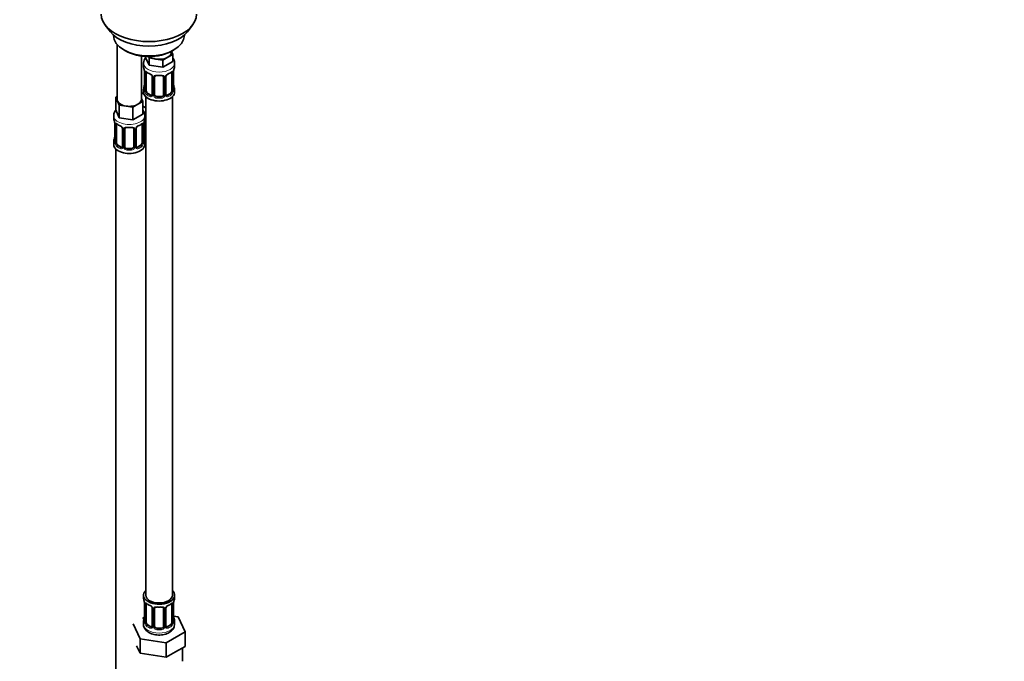
# Model space of a CAD drawing. Units: millimetres. Extents: x 0 to 1478, y 0 to 1758.
# Drawn here: x 344 to 788, y 178 to 468 of the extents above; entities that cross this region are included whole.
import ezdxf
from ezdxf import colors
from ezdxf.entities.mleader import LeaderData, LeaderLine
from ezdxf.math import Vec2, Vec3

# ---------------------------------------------------------------- set-up
doc = ezdxf.new("R2010")
doc.units = ezdxf.units.MM
doc.layers.add('DV5_Défaut', color=7, linetype='Continuous')
doc.layers.add('Défaut', color=7, linetype='Continuous')

# ---------------------------------------------------------------- blocks, each defined once
blk = doc.blocks.new('_DOT')
at = {"color": 0}
blk.add_line((0, 0), (-1, 0), dxfattribs=at)
at = {"color": 0, "const_width": 0.333}
blk.add_lwpolyline([(-0.1665, 0, 1), (0.1665, 0, 1)], format="xyb", close=True, dxfattribs=at)
blk = doc.blocks.new('SE4')
at = {"layer": 'DV5_Défaut', "color": 7, "linetype": 'Continuous', "lineweight": 35}
for p, q in [((382.76, 465.36), (385.05, 462.41)), ((419.74, 462.41), (422.02, 465.36)), ((386.39, 460.97), (386.39, 460.77)), ((418.39, 460.77), (418.39, 460.97)), ((388.05, 456.67), (388.05, 431.98)), ((391.08, 454.23), (391.78, 453.83)), ((412.49, 453.21), (412.49, 453.54)), ((412.52, 453.56), (413.12, 452.26)), ((413, 453.83), (413.71, 454.23)), ((399.05, 431.98), (399.05, 451.51)), ((400.85, 451.33), (400.85, 450.9)), ((402.5, 447.35), (400.85, 450.9)), ((402.5, 450.62), (402.19, 451.29)), ((405.56, 450.15), (402.5, 450.62)), ((402.5, 450.62), (402.5, 447.35)), ((408.63, 449.67), (405.56, 450.15)), ((410.88, 450.97), (408.63, 449.67)), ((408.63, 449.67), (408.63, 446.41)), ((413.12, 449), (408.63, 446.41)), ((413.12, 452.26), (410.88, 450.97)), ((413.12, 452.26), (413.12, 449)), ((399.99, 448.31), (399.99, 446.81)), ((400.44, 444.28), (400.44, 436.22)), ((401.19, 435.89), (401.19, 443.95)), ((408.63, 446.41), (402.5, 447.35)), ((412.79, 443.95), (412.79, 435.89)), ((413.54, 436.22), (413.54, 444.28)), ((413.99, 446.81), (413.99, 448.31)), ((403.93, 442.18), (403.93, 434.11)), ((404.99, 434.02), (404.99, 442.09)), ((408.99, 442.09), (408.99, 434.02)), ((410.04, 434.11), (410.04, 442.18)), ((399.99, 436.46), (399.99, 435.25)), ((413.99, 435.25), (413.99, 436.46)), ((387.42, 432.93), (388.05, 433.3)), ((388.24, 431.16), (387.42, 432.93)), ((387.42, 432.93), (387.42, 427.22)), ((389.06, 429.39), (388.24, 431.16)), ((399.69, 431.04), (397.44, 429.74)), ((400.2, 434.27), (399.05, 434.93)), ((399.05, 432.4), (399.69, 431.04)), ((399.69, 431.04), (399.69, 425.32)), ((400.99, 433.17), (400.99, 208.26)), ((403.31, 433.85), (401.9, 434.66)), ((407.99, 433.21), (405.99, 433.21)), ((412.08, 434.66), (410.66, 433.85)), ((412.99, 208.26), (412.99, 433.17)), ((389.06, 423.68), (387.42, 427.22)), ((392.13, 428.92), (389.06, 429.39)), ((389.06, 429.39), (389.06, 423.68)), ((395.2, 428.44), (392.13, 428.92)), ((397.44, 429.74), (395.2, 428.44)), ((395.2, 428.44), (395.2, 422.73)), ((400.99, 428.1), (399.69, 428.85)), ((386.55, 424.64), (386.55, 423.39)), ((395.2, 422.73), (389.06, 423.68)), ((399.69, 425.32), (395.2, 422.73)), ((400.55, 423.39), (400.55, 424.64)), ((400.74, 415.91), (400.74, 423.98)), ((387, 420.86), (387, 412.8)), ((387.75, 412.47), (387.75, 420.53)), ((390.5, 418.76), (390.5, 410.7)), ((391.55, 410.61), (391.55, 418.67)), ((395.55, 418.67), (395.55, 410.61)), ((396.61, 410.7), (396.61, 418.76)), ((399.35, 420.53), (399.35, 412.47)), ((400.1, 412.8), (400.1, 420.86)), ((386.55, 413.04), (386.55, 411.57)), ((400.55, 411.57), (400.55, 413.04)), ((387.55, 409.49), (387.55, 163.36)), ((389.88, 410.43), (388.46, 411.25)), ((394.55, 409.79), (392.55, 409.79)), ((398.64, 411.25), (397.23, 410.43)), ((399.99, 208.26), (399.99, 207.05)), ((400.44, 204.53), (400.44, 196.46)), ((413.54, 196.46), (413.54, 204.53)), ((413.99, 207.05), (413.99, 208.26)), ((401.19, 196.13), (401.19, 204.2)), ((403.93, 202.42), (403.93, 194.36)), ((404.99, 194.27), (404.99, 202.33)), ((408.99, 202.33), (408.99, 194.27)), ((410.04, 194.36), (410.04, 202.42)), ((412.79, 204.2), (412.79, 196.13)), ((395.28, 195.38), (398.41, 188.62)), ((400.32, 198.29), (399.55, 197.85)), ((399.99, 196.71), (399.99, 195.2)), ((415.56, 198.52), (413.55, 198.83)), ((413.99, 195.2), (413.99, 196.71)), ((418.7, 191.76), (415.56, 198.52)), ((403.31, 194.09), (401.9, 194.91)), ((407.99, 193.45), (405.99, 193.45)), ((410.13, 186.81), (418.7, 191.76)), ((412.08, 194.91), (410.66, 194.09)), ((418.7, 185.22), (418.7, 191.76)), ((398.41, 188.62), (410.13, 186.81)), ((398.41, 182.09), (398.41, 188.62)), ((410.13, 180.27), (410.13, 186.81)), ((396.85, 185.47), (398.41, 182.09)), ((398.41, 182.09), (404.27, 181.18)), ((410.13, 180.27), (414.41, 182.75)), ((414.41, 182.75), (418.7, 185.22)), ((417.49, 178.46), (417.49, 184.52)), ((404.27, 181.18), (410.13, 180.27))]:
    blk.add_line(p, q, dxfattribs=at)
at = {"layer": 'DV5_Défaut', "color": 7, "linetype": 'Continuous', "lineweight": 18}
for p, q in [((400.47, 444.2), (400.47, 436.14)), ((400.58, 435.98), (400.58, 444.04)), ((413.4, 444.04), (413.4, 435.98)), ((413.51, 436.14), (413.51, 444.2)), ((404.17, 441.97), (404.17, 433.9)), ((404.45, 433.84), (404.45, 441.9)), ((409.53, 441.9), (409.53, 433.84)), ((409.8, 433.9), (409.8, 441.97)), ((401.9, 434.66), (401.67, 434.53)), ((403.31, 433.85), (403.08, 433.72)), ((405.99, 433.21), (405.99, 433.02)), ((407.99, 433.21), (407.99, 433.02)), ((410.66, 433.85), (410.89, 433.72)), ((412.08, 434.66), (412.31, 434.53)), ((387.03, 420.78), (387.03, 412.72)), ((387.14, 412.56), (387.14, 420.62)), ((390.74, 418.55), (390.74, 410.49)), ((391.01, 410.42), (391.01, 418.48)), ((396.09, 418.48), (396.09, 410.42)), ((396.37, 410.49), (396.37, 418.55)), ((399.96, 420.62), (399.96, 412.56)), ((400.07, 412.72), (400.07, 420.78)), ((400.2, 415.73), (400.2, 421.72)), ((388.46, 411.25), (388.23, 411.11)), ((389.88, 410.43), (389.65, 410.3)), ((392.55, 409.79), (392.55, 409.6)), ((394.55, 409.79), (394.55, 409.6)), ((397.23, 410.43), (397.46, 410.3)), ((398.64, 411.25), (398.87, 411.11)), ((400.47, 204.44), (400.47, 196.38)), ((400.58, 196.22), (400.58, 204.29)), ((413.4, 204.29), (413.4, 196.22)), ((413.51, 196.38), (413.51, 204.44)), ((404.17, 202.21), (404.17, 194.15)), ((404.45, 194.08), (404.45, 202.15)), ((409.53, 202.15), (409.53, 194.08)), ((409.8, 194.15), (409.8, 202.21)), ((401.9, 194.91), (401.67, 194.78)), ((403.31, 194.09), (403.08, 193.96)), ((405.99, 193.45), (405.99, 193.27)), ((407.99, 193.45), (407.99, 193.27)), ((410.66, 194.09), (410.89, 193.96)), ((412.08, 194.91), (412.31, 194.78))]:
    blk.add_line(p, q, dxfattribs=at)
at = {"layer": 'DV5_Défaut', "color": 7, "linetype": 'Continuous', "lineweight": 35}
for centre, radius, start, end in [((404.4, 448.14), 4.4, 143.0077, 177.7523), ((385.81, 442), 14.86, 10.7478, 16.3941), ((396.91, 444.16), 3.55, 0.6583, 9.9884), ((405.62, 449.77), 6.94, 232.7719, 247.1579), ((408.28, 449.9), 7.1, 292.9983, 307.0718), ((417.06, 444.16), 3.55, 170.0079, 179.3454), ((428.16, 442), 14.86, 163.606, 169.2521), ((402.2, 441.66), 1.85, 27.8913, 66.9001), ((403.42, 442.24), 0.511, 354.0911, 34.8539), ((405.18, 442.21), 0.177, 129.1792, 188.3305), ((410.64, 442.21), 0.592, 147.8306, 183.1687), ((411.77, 441.65), 1.86, 113.0218, 151.8816), ((385.81, 441.27), 14.86, 343.6059, 349.2522), ((399.46, 436.17), 0.981, 346.2087, 3.5494), ((414.57, 436.18), 1.03, 177.6759, 193.8612), ((428.16, 441.27), 14.86, 190.7479, 196.394), ((410.29, 434.06), 0.242, 166.0495, 224.8242), ((396.17, 424.48), 4.37, 1.9927, 35.9336), ((372.38, 418.59), 14.86, 10.7478, 16.3941), ((414.73, 418.59), 14.86, 163.606, 169.2521), ((400.94, 424.1), 0.177, 129.1792, 188.3305), ((383.48, 420.74), 3.55, 0.6583, 9.9884), ((392.19, 426.35), 6.94, 232.7719, 247.1579), ((388.77, 418.25), 1.85, 27.8913, 66.9001), ((389.98, 418.82), 0.511, 354.0911, 34.8539), ((391.75, 418.8), 0.177, 129.1792, 188.3305), ((397.21, 418.8), 0.592, 147.8306, 183.1687), ((398.34, 418.24), 1.86, 113.0218, 151.8816), ((394.84, 426.48), 7.1, 292.9983, 307.0718), ((403.63, 420.74), 3.55, 170.0079, 179.3454), ((372.38, 417.85), 14.86, 343.6059, 349.2522), ((414.73, 417.85), 14.86, 190.7479, 196.394), ((386.02, 412.75), 0.981, 346.2087, 3.5494), ((396.85, 410.64), 0.242, 166.0495, 224.8242), ((401.14, 412.76), 1.03, 177.6759, 193.8612), ((385.81, 202.25), 14.86, 10.7478, 16.3941), ((396.91, 204.4), 3.55, 0.6583, 9.9884), ((405.62, 210.01), 6.94, 232.7719, 247.1579), ((408.28, 210.15), 7.1, 292.9983, 307.0718), ((417.06, 204.4), 3.55, 170.0079, 179.3454), ((428.16, 202.25), 14.86, 163.606, 169.2521), ((402.2, 201.91), 1.85, 27.8913, 66.9001), ((403.42, 202.48), 0.511, 354.0911, 34.8539), ((405.18, 202.46), 0.177, 129.1792, 188.3305), ((410.64, 202.46), 0.592, 147.8306, 183.1687), ((411.77, 201.9), 1.86, 113.0218, 151.8816), ((385.81, 201.51), 14.86, 343.6059, 349.2522), ((399.46, 196.41), 0.981, 346.2087, 3.5494), ((414.57, 196.42), 1.03, 177.6759, 193.8612), ((428.16, 201.51), 14.86, 190.7479, 196.394), ((410.29, 194.31), 0.242, 166.0495, 224.8242), ((409.58, 195.37), 4.4, 296.2538, 357.8821)]:
    blk.add_arc(centre, radius, start, end, dxfattribs=at)
at = {"layer": 'DV5_Défaut', "color": 7, "linetype": 'Continuous', "lineweight": 18}
for centre, radius, start, end in [((401.68, 444.09), 1.11, 160.4927, 182.2972), ((412.29, 444.09), 1.1, 357.6841, 19.526), ((401.87, 441.25), 2.5, 29.8198, 66.9998), ((403.01, 441.95), 1.16, 1.0203, 28.275), ((405.23, 441.91), 0.785, 144.9712, 180.8641), ((408.74, 441.91), 0.785, 359.1311, 35.0336), ((410.96, 441.95), 1.16, 151.7186, 178.9861), ((412.11, 441.25), 2.5, 113.0004, 150.18), ((399.17, 436.09), 1.29, 343.3385, 1.8084), ((403.47, 436), 2.89, 180.5093, 191.9483), ((402.93, 435.76), 2.32, 188.7542, 226.8152), ((411.04, 435.76), 2.32, 313.1842, 351.2464), ((410.5, 436), 2.89, 348.0493, 359.4931), ((414.8, 436.09), 1.29, 178.1771, 196.676), ((403.29, 434.07), 0.972, 242.8666, 320.2121), ((403.36, 434.41), 0.746, 247.8303, 299.953), ((403.39, 433.89), 0.779, 325.2937, 1.0277), ((405.54, 433.85), 1.1, 180.837, 209.4908), ((406.08, 434.18), 1.72, 210.2871, 265.0453), ((406.17, 434.22), 1.21, 206.8319, 261.5389), ((407.82, 434.21), 1.2, 278.249, 333.3802), ((407.9, 434.18), 1.72, 274.9548, 329.7127), ((408.43, 433.85), 1.1, 330.5042, 359.168), ((410.58, 433.89), 0.779, 178.9659, 214.7127), ((410.69, 434.07), 0.972, 219.7872, 297.134), ((410.61, 434.39), 0.735, 239.036, 292.8078), ((388.25, 420.67), 1.11, 160.4927, 182.2972), ((388.43, 417.84), 2.5, 29.8198, 66.9998), ((389.58, 418.53), 1.16, 1.0203, 28.275), ((391.8, 418.5), 0.785, 144.9712, 180.8641), ((395.31, 418.5), 0.785, 359.1311, 35.0336), ((397.53, 418.53), 1.16, 151.7186, 178.9861), ((398.67, 417.84), 2.5, 113.0004, 150.18), ((398.86, 420.67), 1.1, 357.6841, 19.526), ((401.3, 415.74), 1.1, 180.837, 209.4908), ((401.83, 416.07), 1.72, 210.2871, 240.2116), ((401.92, 416.11), 1.21, 206.8319, 218.7313), ((385.74, 412.68), 1.29, 343.3385, 1.8084), ((390.04, 412.59), 2.89, 180.5093, 191.9483), ((389.5, 412.34), 2.32, 188.7542, 226.8152), ((389.85, 410.65), 0.972, 242.8666, 320.2121), ((389.93, 410.99), 0.746, 247.8303, 299.953), ((389.96, 410.47), 0.779, 325.2937, 1.0277), ((392.11, 410.44), 1.1, 180.837, 209.4908), ((392.64, 410.76), 1.72, 210.2871, 265.0453), ((392.73, 410.8), 1.21, 206.8319, 261.5389), ((394.38, 410.79), 1.2, 278.249, 333.3802), ((394.46, 410.76), 1.72, 274.9548, 329.7127), ((395, 410.44), 1.1, 330.5042, 359.168), ((397.15, 410.47), 0.779, 178.9659, 214.7127), ((397.25, 410.65), 0.972, 219.7872, 297.134), ((397.17, 410.98), 0.735, 239.036, 292.8078), ((397.61, 412.34), 2.32, 313.1842, 351.2464), ((397.07, 412.59), 2.89, 348.0493, 359.4931), ((401.37, 412.68), 1.29, 178.1771, 196.676), ((401.68, 204.33), 1.11, 160.4927, 182.2972), ((412.29, 204.33), 1.1, 357.6841, 19.526), ((401.87, 201.5), 2.5, 29.8198, 66.9998), ((403.01, 202.19), 1.16, 1.0203, 28.275), ((405.23, 202.16), 0.785, 144.9712, 180.8641), ((408.74, 202.16), 0.785, 359.1311, 35.0336), ((410.96, 202.19), 1.16, 151.7186, 178.9861), ((412.11, 201.5), 2.5, 113.0004, 150.18), ((399.17, 196.34), 1.29, 343.3385, 1.8084), ((403.47, 196.25), 2.89, 180.5093, 191.9483), ((402.93, 196), 2.32, 188.7542, 226.8152), ((411.04, 196), 2.32, 313.1842, 351.2464), ((410.5, 196.25), 2.89, 348.0493, 359.4931), ((414.8, 196.34), 1.29, 178.1771, 196.676), ((403.29, 194.31), 0.972, 242.8666, 320.2121), ((403.36, 194.65), 0.746, 247.8303, 299.953), ((403.39, 194.13), 0.779, 325.2937, 1.0277), ((405.54, 194.1), 1.1, 180.837, 209.4908), ((406.08, 194.43), 1.72, 210.2871, 265.0453), ((406.17, 194.46), 1.21, 206.8319, 261.5389), ((407.82, 194.45), 1.2, 278.249, 333.3802), ((407.9, 194.43), 1.72, 274.9548, 329.7127), ((408.43, 194.1), 1.1, 330.5042, 359.168), ((410.58, 194.13), 0.779, 178.9659, 214.7127), ((410.69, 194.31), 0.972, 219.7872, 297.134), ((410.61, 194.64), 0.735, 239.036, 292.8078)]:
    blk.add_arc(centre, radius, start, end, dxfattribs=at)
at = {"layer": 'DV5_Défaut', "color": 7, "linetype": 'Continuous', "lineweight": 35}
for centre, major_axis, ratio, start_param, end_param in [((402.39, 470.43), (-21.5, 0), 0.57735, 0, 3.141593), ((402.39, 466.89), (19, 0), 0.57735, 3.562127, 5.862651), ((402.39, 460.77), (16, 0), 0.57735, 3.141593, 6.283185), ((402.39, 459.95), (-15, 0), 0.57735, 0.785398, 2.356194), ((406.99, 453.21), (-5.5, 0), 0.57735, 2.356194, 3.141593), ((406.99, 453.21), (-5.5, 0), 0.57735, 0.650595, 1.308997), ((406.99, 453.21), (5.5, 0), 0.57735, 4.45059, 5.497787), ((406.99, 446.81), (7, 0), 0.57735, 3.141593, 3.293694), ((400.84, 444.28), (0.4, 0), 0.57735, 3.141591, 3.513239), ((401.9, 443.54), (-0.5, 0.866), 0.57735, 0.338885, 0.785398), ((412.31, 444.55), (-0.247, 0.314), 0.658162, 3.119949, 3.14099), ((412.08, 443.54), (0.5, 0.866), 0.57735, 5.497787, 5.9443), ((413.14, 444.28), (-0.4, 0), 0.57735, 2.769946, 3.141593), ((406.99, 446.81), (-7, 0), 0.57735, 2.989492, 3.141593), ((405.99, 442.09), (-1, 0), 0.816497, 6.159198, 6.283185), ((405.99, 443.04), (0.035, 0.398), 0.123712, 3.151763, 3.762557), ((406.99, 446.48), (6.6, 0), 0.57735, 4.560288, 4.86449), ((407.99, 443.04), (-0.035, 0.398), 0.123712, 2.520628, 3.12768), ((407.99, 442.09), (-1, 0), 0.816497, 3.141593, 3.464716), ((410.89, 443.74), (-0.156, 0.368), 0.483207, 3.115306, 3.142102), ((406.99, 436.46), (7, 0), 0.57735, 2.989492, 3.293694), ((406.99, 435.25), (-7, 0), 0.57735, 0, 3.141593), ((400.79, 438.42), (0.395, -0.063), 0.166114, 2.853764, 3.653865), ((401.9, 435.48), (-0.5, 0.866), 0.57735, 0.785398, 1.231911), ((401.9, 435.48), (0.5, -0.866), 0.57735, 4.373504, 5.497787), ((412.08, 435.48), (0.5, 0.866), 0.57735, 3.926991, 5.051274), ((412.08, 435.48), (0.5, 0.866), 0.57735, 5.051274, 5.497787), ((413.19, 438.42), (-0.395, -0.063), 0.166114, 2.62932, 3.429422), ((406.99, 436.46), (-7, 0), 0.57735, 2.989492, 3.293694), ((393.55, 431.98), (5.5, 0), 0.57735, 3.141593, 3.403392), ((393.55, 431.98), (-5.5, 0), 0.57735, 0.261799, 1.308997), ((393.55, 431.98), (-5.5, 0), 0.57735, 2.356194, 3.141593), ((402.74, 437.29), (5.5, 0), 0.57735, 3.976369, 4.212295), ((403.31, 434.66), (-0.5, 0.866), 0.57735, 2.356194, 3.141593), ((404.33, 434.11), (0.4, 0), 0.57735, 3.118144, 3.141593), ((405.99, 434.02), (1, 0), 0.816497, 3.141593, 3.588106), ((405.99, 434.02), (-1, 0), 0.816497, 0.446513, 1.570796), ((406.99, 436.79), (-6.6, 0), 0.57735, 1.418695, 1.722897), ((407.99, 434.02), (1, 0), 0.816497, 4.712389, 5.836672), ((407.99, 434.02), (1, 0), 0.816497, 5.836672, 6.283185), ((409.77, 433.65), (-0.333, -0.222), 0.670791, 3.162337, 3.516286), ((410.66, 434.66), (0.5, 0.866), 0.57735, 3.200311, 3.926991), ((393.55, 431.98), (5.5, 0), 0.57735, 4.45059, 5.497787), ((393.55, 423.39), (7, 0), 0.57735, 3.141593, 3.293694), ((393.55, 423.39), (-7, 0), 0.57735, 2.989492, 3.141593), ((401.74, 423.98), (-1, 0), 0.816497, 6.159198, 6.283185), ((387.4, 420.86), (0.4, 0), 0.57735, 3.141591, 3.513239), ((388.46, 420.13), (-0.5, 0.866), 0.57735, 0.338885, 0.785398), ((392.55, 418.67), (-1, 0), 0.816497, 6.159198, 6.283185), ((392.55, 419.63), (0.035, 0.398), 0.123712, 3.151763, 3.762557), ((393.55, 423.07), (6.6, 0), 0.57735, 4.560288, 4.86449), ((394.55, 419.63), (-0.035, 0.398), 0.123712, 2.520628, 3.12768), ((394.55, 418.67), (-1, 0), 0.816497, 3.141593, 3.464716), ((397.46, 420.32), (-0.156, 0.368), 0.483207, 3.115306, 3.142102), ((398.87, 421.14), (-0.247, 0.314), 0.658162, 3.119949, 3.14099), ((398.64, 420.13), (0.5, 0.866), 0.57735, 5.497787, 5.9443), ((399.7, 420.86), (-0.4, 0), 0.57735, 2.769946, 3.141593), ((393.55, 413.04), (7, 0), 0.57735, 2.989492, 3.293694), ((387.35, 415), (0.395, -0.063), 0.166114, 2.853764, 3.653865), ((399.75, 415), (-0.395, -0.063), 0.166114, 2.62932, 3.429422), ((393.55, 413.04), (-7, 0), 0.57735, 2.989492, 3.293694), ((402.74, 416.88), (-7, 0), 0.57735, 1.252237, 1.31703), ((401.74, 415.91), (1, 0), 0.816497, 3.141593, 3.588106), ((401.74, 415.91), (-1, 0), 0.816497, 0.446513, 0.711537), ((393.55, 411.57), (-7, 0), 0.57735, 0, 3.141593), ((388.46, 412.06), (-0.5, 0.866), 0.57735, 0.785398, 1.231911), ((388.46, 412.06), (0.5, -0.866), 0.57735, 4.373504, 5.497787), ((389.88, 411.25), (-0.5, 0.866), 0.57735, 2.356194, 3.141593), ((390.9, 410.7), (0.4, 0), 0.57735, 3.118144, 3.141593), ((392.55, 410.61), (1, 0), 0.816497, 3.141593, 3.588106), ((392.55, 410.61), (-1, 0), 0.816497, 0.446513, 1.570796), ((393.55, 413.37), (-6.6, 0), 0.57735, 1.418695, 1.722897), ((394.55, 410.61), (1, 0), 0.816497, 4.712389, 5.836672), ((394.55, 410.61), (1, 0), 0.816497, 5.836672, 6.283185), ((396.34, 410.24), (-0.333, -0.222), 0.670791, 3.162337, 3.516286), ((397.23, 411.25), (0.5, 0.866), 0.57735, 3.200311, 3.926991), ((398.64, 412.06), (0.5, 0.866), 0.57735, 3.926991, 5.051274), ((398.64, 412.06), (0.5, 0.866), 0.57735, 5.051274, 5.497787), ((406.99, 208.26), (7, 0), 0.57735, 2.600493, 6.283185), ((406.99, 208.26), (7, 0), 0.57735, 0, 0.5411), ((406.99, 207.05), (7, 0), 0.57735, 3.141593, 3.293694), ((400.84, 204.53), (0.4, 0), 0.57735, 3.141591, 3.513239), ((406.99, 208.26), (6, 0), 0.57735, 3.141593, 6.283185), ((401.9, 203.79), (-0.5, 0.866), 0.57735, 0.338885, 0.785398), ((412.31, 204.8), (-0.247, 0.314), 0.658162, 3.119949, 3.14099), ((412.08, 203.79), (0.5, 0.866), 0.57735, 5.497787, 5.9443), ((413.14, 204.53), (-0.4, 0), 0.57735, 2.769946, 3.141593), ((406.99, 207.05), (-7, 0), 0.57735, 2.989492, 3.141593), ((405.99, 202.33), (-1, 0), 0.816497, 6.159198, 6.283185), ((405.99, 203.29), (0.035, 0.398), 0.123712, 3.151763, 3.762557), ((406.99, 206.73), (6.6, 0), 0.57735, 4.560288, 4.86449), ((407.99, 203.29), (-0.035, 0.398), 0.123712, 2.520628, 3.12768), ((407.99, 202.33), (-1, 0), 0.816497, 3.141593, 3.464716), ((410.89, 203.98), (-0.156, 0.368), 0.483207, 3.115306, 3.142102), ((406.99, 196.71), (7, 0), 0.57735, 2.989492, 3.293694), ((400.79, 198.66), (0.395, -0.063), 0.166114, 2.853764, 3.653865), ((401.9, 195.73), (-0.5, 0.866), 0.57735, 0.785398, 1.231911), ((401.9, 195.73), (0.5, -0.866), 0.57735, 4.373504, 5.497787), ((412.08, 195.73), (0.5, 0.866), 0.57735, 3.926991, 5.051274), ((412.08, 195.73), (0.5, 0.866), 0.57735, 5.051274, 5.497787), ((413.19, 198.66), (-0.395, -0.063), 0.166114, 2.62932, 3.429422), ((406.99, 196.71), (-7, 0), 0.57735, 2.989492, 3.293694), ((403.31, 194.91), (-0.5, 0.866), 0.57735, 2.356194, 3.141593), ((404.33, 194.36), (0.4, 0), 0.57735, 3.118144, 3.141593), ((405.99, 194.27), (1, 0), 0.816497, 3.141593, 3.588106), ((405.99, 194.27), (-1, 0), 0.816497, 0.446513, 1.570796), ((406.99, 197.03), (-6.6, 0), 0.57735, 1.418695, 1.722897), ((407.99, 194.27), (1, 0), 0.816497, 4.712389, 5.836672), ((407.99, 194.27), (1, 0), 0.816497, 5.836672, 6.283185), ((409.77, 193.9), (-0.333, -0.222), 0.670791, 3.162337, 3.516286), ((410.66, 194.91), (0.5, 0.866), 0.57735, 3.200311, 3.926991)]:
    blk.add_ellipse(centre, major_axis=major_axis, ratio=ratio, start_param=start_param, end_param=end_param, dxfattribs=at)
at = {"layer": 'DV5_Défaut', "color": 7, "linetype": 'Continuous', "lineweight": 18}
for centre, major_axis, ratio, start_param, end_param in [((406.99, 448.31), (-7, 0), 0.57735, 6.283083, 6.283185), ((406.99, 448.31), (-7, 0), 0.57735, 0, 3.136301), ((400.94, 444.13), (0.4, 0), 0.57735, 3.555344, 5.371005), ((401, 444.55), (0.373, -0.146), 0.85055, 3.855675, 5.740852), ((406.99, 446.81), (-7, 0), 0.57735, 0.633297, 0.937499), ((401.67, 444.55), (0.247, 0.314), 0.658162, 2.44473, 3.142138), ((406.99, 446.81), (7, 0), 0.57735, 5.345686, 5.649888), ((412.31, 444.55), (-0.247, 0.314), 0.658162, 3.14099, 3.838456), ((412.97, 444.55), (-0.373, -0.146), 0.85055, 0.542333, 2.42751), ((413.03, 444.13), (-0.4, 0), 0.57735, 0.912181, 2.727841), ((403.08, 443.74), (0.156, 0.368), 0.483207, 2.29088, 3.157458), ((404.2, 442.71), (0.359, 0.176), 0.358003, 3.117426, 4.05706), ((404.33, 442.18), (0.4, 0), 0.57735, 3.12185, 4.298637), ((404.59, 442.12), (0.4, 0), 0.57735, 4.340743, 6.156403), ((404.72, 442.58), (-0.332, 0.222), 0.641506, 1.587428, 3.138893), ((406.99, 446.81), (-7, 0), 0.57735, 1.418695, 1.722897), ((405.99, 443.04), (0.035, 0.398), 0.123712, 2.191761, 3.151763), ((407.99, 443.04), (-0.035, 0.398), 0.123712, 3.12768, 4.091425), ((409.25, 442.58), (0.332, 0.222), 0.641506, 2.810581, 4.695758), ((409.38, 442.12), (-0.4, 0), 0.57735, 0.126783, 1.942443), ((409.64, 442.18), (-0.4, 0), 0.57735, 1.984548, 3.159325), ((409.77, 442.71), (-0.359, 0.176), 0.358003, 2.226125, 3.155608), ((410.89, 443.74), (-0.156, 0.368), 0.483207, 3.142102, 3.992305), ((400.46, 437.04), (0.387, -0.103), 0.80707, 1.846723, 3.352676), ((400.46, 435.88), (-0.387, -0.103), 0.80707, 4.501306, 6.072102), ((406.99, 436.79), (6.6, 0), 0.57735, 3.017713, 3.265472), ((400.79, 435.8), (0.381, -0.123), 0.86268, 3.125418, 3.728142), ((400.84, 436.22), (0.4, 0), 0.57735, 3.141593, 3.513239), ((400.94, 436.07), (-0.4, 0), 0.57735, 0.413752, 2.229412), ((401, 435.5), (-0.392, -0.078), 0.178244, 0.357599, 2.242775), ((412.97, 435.5), (0.392, -0.078), 0.178244, 4.04041, 5.925586), ((413.03, 436.07), (0.4, 0), 0.57735, 4.053773, 5.869434), ((413.14, 436.22), (-0.4, 0), 0.57735, 2.769946, 3.141593), ((413.51, 435.88), (0.387, -0.103), 0.80707, 0.211083, 1.781879), ((413.51, 437.04), (-0.387, -0.103), 0.80707, 2.93051, 4.436462), ((406.99, 436.79), (-6.6, 0), 0.57735, 3.017713, 3.265472), ((413.19, 435.8), (-0.381, -0.123), 0.86268, 2.555043, 3.156757), ((401.67, 434.2), (-0.247, -0.314), 0.658162, 4.015526, 5.586322), ((406.99, 436.46), (-7, 0), 0.57735, 0.633297, 0.937499), ((406.99, 436.79), (-6.6, 0), 0.57735, 0.633297, 0.937499), ((403.08, 433.39), (-0.156, -0.368), 0.483207, 3.861676, 5.432473), ((404.2, 433.65), (0.333, -0.222), 0.670791, 3.11918, 4.652076), ((404.33, 434.11), (0.4, 0), 0.57735, 3.141593, 4.298637), ((404.59, 434.05), (-0.4, 0), 0.57735, 1.19915, 3.01481), ((404.72, 433.53), (-0.355, -0.185), 0.387288, 0.98259, 2.867767), ((405.99, 432.69), (-0.035, -0.398), 0.123712, 3.762557, 5.333353), ((406.99, 436.46), (7, 0), 0.57735, 4.560288, 4.86449), ((407.99, 432.69), (0.035, -0.398), 0.123712, 0.949832, 2.520628), ((409.25, 433.53), (0.355, -0.185), 0.387288, 3.415419, 5.300595), ((409.38, 434.05), (0.4, 0), 0.57735, 3.268375, 5.084035), ((409.64, 434.11), (-0.4, 0), 0.57735, 1.984548, 3.141593), ((409.77, 433.65), (-0.333, -0.222), 0.670791, 1.631109, 3.162337), ((406.99, 436.79), (6.6, 0), 0.57735, 5.345686, 5.649888), ((410.89, 433.39), (0.156, -0.368), 0.483207, 0.850713, 2.421509), ((406.99, 436.46), (7, 0), 0.57735, 5.345686, 5.649888), ((412.31, 434.2), (0.247, -0.314), 0.658162, 0.696863, 2.267659), ((402.74, 429.94), (-7, 0), 0.57735, 1.189757, 1.31703), ((393.55, 424.64), (-7, 0), 0.57735, 6.27852, 6.283185), ((393.55, 424.64), (-7, 0), 0.57735, 0, 3.14171), ((400.48, 424.47), (-0.332, 0.222), 0.641506, 2.171912, 3.138893), ((400.35, 424.01), (0.4, 0), 0.57735, 5.248741, 6.156403), ((387.51, 420.72), (0.4, 0), 0.57735, 3.555344, 5.371005), ((387.57, 421.13), (0.373, -0.146), 0.85055, 3.855675, 5.740852), ((393.55, 423.39), (-7, 0), 0.57735, 0.633297, 0.937499), ((388.23, 421.14), (0.247, 0.314), 0.658162, 2.44473, 3.142138), ((389.65, 420.32), (0.156, 0.368), 0.483207, 2.29088, 3.157458), ((390.77, 419.29), (0.359, 0.176), 0.358003, 3.117426, 4.05706), ((390.9, 418.76), (0.4, 0), 0.57735, 3.12185, 4.298637), ((391.16, 418.7), (0.4, 0), 0.57735, 4.340743, 6.156403), ((391.29, 419.16), (-0.332, 0.222), 0.641506, 1.587428, 3.138893), ((393.55, 423.39), (-7, 0), 0.57735, 1.418695, 1.722897), ((392.55, 419.63), (0.035, 0.398), 0.123712, 2.191761, 3.151763), ((394.55, 419.63), (-0.035, 0.398), 0.123712, 3.12768, 4.091425), ((395.82, 419.16), (0.332, 0.222), 0.641506, 2.810581, 4.695758), ((395.95, 418.7), (-0.4, 0), 0.57735, 0.126783, 1.942443), ((396.21, 418.76), (-0.4, 0), 0.57735, 1.984548, 3.159325), ((396.34, 419.29), (-0.359, 0.176), 0.358003, 2.226125, 3.155608), ((397.46, 420.32), (-0.156, 0.368), 0.483207, 3.142102, 3.992305), ((393.55, 423.39), (7, 0), 0.57735, 5.345686, 5.649888), ((398.87, 421.14), (-0.247, 0.314), 0.658162, 3.14099, 3.838456), ((399.54, 421.13), (-0.373, -0.146), 0.85055, 0.542333, 2.42751), ((399.6, 420.72), (-0.4, 0), 0.57735, 0.912181, 2.727841), ((387.03, 413.62), (0.387, -0.103), 0.80707, 1.846723, 3.352676), ((393.55, 413.37), (6.6, 0), 0.57735, 3.017713, 3.265472), ((400.08, 413.62), (-0.387, -0.103), 0.80707, 2.93051, 4.436462), ((393.55, 413.37), (-6.6, 0), 0.57735, 3.017713, 3.265472), ((400.35, 415.94), (-0.4, 0), 0.57735, 1.19915, 3.01481), ((400.48, 415.42), (-0.355, -0.185), 0.387288, 0.98259, 2.867767), ((387.03, 412.47), (-0.387, -0.103), 0.80707, 4.501306, 6.072102), ((387.35, 412.39), (0.381, -0.123), 0.86268, 3.125418, 3.728142), ((387.4, 412.8), (0.4, 0), 0.57735, 3.141593, 3.513239), ((387.51, 412.65), (-0.4, 0), 0.57735, 0.413752, 2.229412), ((387.57, 412.08), (-0.392, -0.078), 0.178244, 0.357599, 2.242775), ((388.23, 410.79), (-0.247, -0.314), 0.658162, 4.015526, 5.586322), ((393.55, 413.04), (-7, 0), 0.57735, 0.633297, 0.937499), ((393.55, 413.37), (-6.6, 0), 0.57735, 0.633297, 0.937499), ((389.65, 409.97), (-0.156, -0.368), 0.483207, 3.861676, 5.432473), ((390.77, 410.24), (0.333, -0.222), 0.670791, 3.11918, 4.652076), ((390.9, 410.7), (0.4, 0), 0.57735, 3.141593, 4.298637), ((391.16, 410.64), (-0.4, 0), 0.57735, 1.19915, 3.01481), ((391.29, 410.11), (-0.355, -0.185), 0.387288, 0.98259, 2.867767), ((392.55, 409.28), (-0.035, -0.398), 0.123712, 3.762557, 5.333353), ((393.55, 413.04), (7, 0), 0.57735, 4.560288, 4.86449), ((394.55, 409.28), (0.035, -0.398), 0.123712, 0.949832, 2.520628), ((395.82, 410.11), (0.355, -0.185), 0.387288, 3.415419, 5.300595), ((395.95, 410.64), (0.4, 0), 0.57735, 3.268375, 5.084035), ((396.21, 410.7), (-0.4, 0), 0.57735, 1.984548, 3.141593), ((396.34, 410.24), (-0.333, -0.222), 0.670791, 1.631109, 3.162337), ((393.55, 413.37), (6.6, 0), 0.57735, 5.345686, 5.649888), ((397.46, 409.97), (0.156, -0.368), 0.483207, 0.850713, 2.421509), ((393.55, 413.04), (7, 0), 0.57735, 5.345686, 5.649888), ((398.87, 410.79), (0.247, -0.314), 0.658162, 0.696863, 2.267659), ((399.54, 412.08), (0.392, -0.078), 0.178244, 4.04041, 5.925586), ((399.6, 412.65), (0.4, 0), 0.57735, 4.053773, 5.869434), ((399.7, 412.8), (-0.4, 0), 0.57735, 2.769946, 3.141593), ((400.08, 412.47), (0.387, -0.103), 0.80707, 0.211083, 1.781879), ((399.75, 412.39), (-0.381, -0.123), 0.86268, 2.555043, 3.156757), ((400.94, 204.38), (0.4, 0), 0.57735, 3.555344, 5.371005), ((401, 204.8), (0.373, -0.146), 0.85055, 3.855675, 5.740852), ((406.99, 207.05), (-7, 0), 0.57735, 0.633297, 0.937499), ((401.67, 204.8), (0.247, 0.314), 0.658162, 2.44473, 3.142138), ((406.99, 207.05), (7, 0), 0.57735, 5.345686, 5.649888), ((412.31, 204.8), (-0.247, 0.314), 0.658162, 3.14099, 3.838456), ((412.97, 204.8), (-0.373, -0.146), 0.85055, 0.542333, 2.42751), ((413.03, 204.38), (-0.4, 0), 0.57735, 0.912181, 2.727841), ((403.08, 203.98), (0.156, 0.368), 0.483207, 2.29088, 3.157458), ((404.2, 202.95), (0.359, 0.176), 0.358003, 3.117426, 4.05706), ((404.33, 202.42), (0.4, 0), 0.57735, 3.12185, 4.298637), ((404.59, 202.36), (0.4, 0), 0.57735, 4.340743, 6.156403), ((404.72, 202.83), (-0.332, 0.222), 0.641506, 1.587428, 3.138893), ((406.99, 207.05), (-7, 0), 0.57735, 1.418695, 1.722897), ((405.99, 203.29), (0.035, 0.398), 0.123712, 2.191761, 3.151763), ((407.99, 203.29), (-0.035, 0.398), 0.123712, 3.12768, 4.091425), ((409.25, 202.83), (0.332, 0.222), 0.641506, 2.810581, 4.695758), ((409.38, 202.36), (-0.4, 0), 0.57735, 0.126783, 1.942443), ((409.64, 202.42), (-0.4, 0), 0.57735, 1.984548, 3.159325), ((409.77, 202.95), (-0.359, 0.176), 0.358003, 2.226125, 3.155608), ((410.89, 203.98), (-0.156, 0.368), 0.483207, 3.142102, 3.992305), ((400.46, 197.28), (0.387, -0.103), 0.80707, 1.846723, 3.352676), ((400.46, 196.13), (-0.387, -0.103), 0.80707, 4.501306, 6.072102), ((406.99, 197.03), (6.6, 0), 0.57735, 3.017713, 3.265472), ((400.79, 196.05), (0.381, -0.123), 0.86268, 3.125418, 3.728142), ((400.84, 196.46), (0.4, 0), 0.57735, 3.141593, 3.513239), ((400.94, 196.32), (-0.4, 0), 0.57735, 0.413752, 2.229412), ((401, 195.75), (-0.392, -0.078), 0.178244, 0.357599, 2.242775), ((412.97, 195.75), (0.392, -0.078), 0.178244, 4.04041, 5.925586), ((413.03, 196.32), (0.4, 0), 0.57735, 4.053773, 5.869434), ((413.14, 196.46), (-0.4, 0), 0.57735, 2.769946, 3.141593), ((413.51, 196.13), (0.387, -0.103), 0.80707, 0.211083, 1.781879), ((413.51, 197.28), (-0.387, -0.103), 0.80707, 2.93051, 4.436462), ((406.99, 197.03), (-6.6, 0), 0.57735, 3.017713, 3.265472), ((413.19, 196.05), (-0.381, -0.123), 0.86268, 2.555043, 3.156757), ((406.99, 195.2), (7, 0), 0.57735, 3.141593, 6.283185), ((401.67, 194.45), (-0.247, -0.314), 0.658162, 4.015526, 5.586322), ((406.99, 196.71), (-7, 0), 0.57735, 0.633297, 0.937499), ((406.99, 197.03), (-6.6, 0), 0.57735, 0.633297, 0.937499), ((403.08, 193.63), (-0.156, -0.368), 0.483207, 3.861676, 5.432473), ((404.2, 193.9), (0.333, -0.222), 0.670791, 3.11918, 4.652076), ((404.33, 194.36), (0.4, 0), 0.57735, 3.141593, 4.298637), ((404.59, 194.3), (-0.4, 0), 0.57735, 1.19915, 3.01481), ((404.72, 193.78), (-0.355, -0.185), 0.387288, 0.98259, 2.867767), ((405.99, 192.94), (-0.035, -0.398), 0.123712, 3.762557, 5.333353), ((406.99, 196.71), (7, 0), 0.57735, 4.560288, 4.86449), ((407.99, 192.94), (0.035, -0.398), 0.123712, 0.949832, 2.520628), ((409.25, 193.78), (0.355, -0.185), 0.387288, 3.415419, 5.300595), ((409.38, 194.3), (0.4, 0), 0.57735, 3.268375, 5.084035), ((409.64, 194.36), (-0.4, 0), 0.57735, 1.984548, 3.141593), ((409.77, 193.9), (-0.333, -0.222), 0.670791, 1.631109, 3.162337), ((406.99, 197.03), (6.6, 0), 0.57735, 5.345686, 5.649888), ((410.89, 193.63), (0.156, -0.368), 0.483207, 0.850713, 2.421509), ((406.99, 196.71), (7, 0), 0.57735, 5.345686, 5.649888), ((412.31, 194.45), (0.247, -0.314), 0.658162, 0.696863, 2.267659)]:
    blk.add_ellipse(centre, major_axis=major_axis, ratio=ratio, start_param=start_param, end_param=end_param, dxfattribs=at)
at = {"layer": 'DV5_Défaut', "color": 7, "linetype": 'Continuous', "lineweight": 35}
for points, knots in [([(413.96, 448.28), (413.97, 448.38), (414.01, 448.76), (413.83, 449.5), (413.5, 450.2), (413.24, 450.59), (413.14, 450.7)], [0, 0, 0, 0, 0.100028, 0.467759, 0.829128, 1, 1, 1, 1]), ([(401.24, 444.35), (401.24, 444.35), (401.24, 444.35), (401.3, 444.33), (401.38, 444.27), (401.42, 444.24)], [0, 0, 0, 0, 0.148101, 0.603178, 1, 1, 1, 1]), ([(412.55, 444.23), (412.57, 444.25), (412.64, 444.3), (412.71, 444.34), (412.74, 444.35), (412.74, 444.35)], [0, 0, 0, 0, 0.158939, 0.650916, 1, 1, 1, 1]), ([(405.06, 442.36), (405.07, 442.37), (405.11, 442.43), (405.25, 442.55), (405.55, 442.64), (405.81, 442.67), (405.94, 442.64), (405.95, 442.64)], [0, 0, 0, 0, 0.058782, 0.375397, 0.665525, 0.974933, 1, 1, 1, 1]), ([(408.02, 442.64), (408.05, 442.64), (408.19, 442.66), (408.46, 442.63), (408.74, 442.53), (408.89, 442.42), (408.92, 442.35), (408.93, 442.32)], [0, 0, 0, 0, 0.06488, 0.340184, 0.619608, 0.897495, 1, 1, 1, 1]), ([(400.41, 435.94), (400.41, 435.93), (400.4, 435.91), (400.4, 435.91), (400.4, 435.91)], [0, 0, 0, 0, 0.5319668, 1, 1, 1, 1]), ([(413.58, 435.91), (413.58, 435.91), (413.57, 435.91), (413.57, 435.92), (413.57, 435.93)], [0, 0, 0, 0, 0.504733, 1, 1, 1, 1]), ([(387.53, 427.19), (387.42, 427.06), (387.13, 426.67), (386.77, 425.97), (386.55, 425.21), (386.58, 424.81), (386.58, 424.67)], [0, 0, 0, 0, 0.183126, 0.5272845, 0.8610335, 1, 1, 1, 1]), ([(400.82, 424.25), (400.83, 424.26), (400.86, 424.31), (400.92, 424.36), (400.98, 424.4)], [0, 0, 0, 0, 0.193803, 1, 1, 1, 1]), ([(387.8, 420.93), (387.8, 420.93), (387.81, 420.93), (387.87, 420.91), (387.94, 420.85), (387.99, 420.82)], [0, 0, 0, 0, 0.148101, 0.603178, 1, 1, 1, 1]), ([(391.63, 418.94), (391.63, 418.95), (391.67, 419.02), (391.82, 419.13), (392.11, 419.22), (392.37, 419.25), (392.51, 419.23), (392.52, 419.22)], [0, 0, 0, 0, 0.058782, 0.375397, 0.665525, 0.974933, 1, 1, 1, 1]), ([(394.59, 419.22), (394.62, 419.23), (394.76, 419.24), (395.03, 419.22), (395.3, 419.12), (395.45, 419), (395.48, 418.93), (395.49, 418.9)], [0, 0, 0, 0, 0.06488, 0.340184, 0.619608, 0.897495, 1, 1, 1, 1]), ([(399.12, 420.82), (399.14, 420.83), (399.2, 420.89), (399.28, 420.93), (399.3, 420.93), (399.3, 420.93)], [0, 0, 0, 0, 0.158939, 0.650916, 1, 1, 1, 1]), ([(386.97, 412.52), (386.97, 412.51), (386.97, 412.49), (386.96, 412.49), (386.96, 412.49)], [0, 0, 0, 0, 0.531967, 1, 1, 1, 1]), ([(400.14, 412.49), (400.14, 412.49), (400.14, 412.49), (400.13, 412.51), (400.13, 412.52)], [0, 0, 0, 0, 0.504733, 1, 1, 1, 1]), ([(401.24, 204.59), (401.24, 204.59), (401.24, 204.59), (401.3, 204.57), (401.38, 204.51), (401.42, 204.48)], [0, 0, 0, 0, 0.148101, 0.603178, 1, 1, 1, 1]), ([(412.55, 204.48), (412.57, 204.5), (412.64, 204.55), (412.71, 204.59), (412.74, 204.59), (412.74, 204.59)], [0, 0, 0, 0, 0.158939, 0.650916, 1, 1, 1, 1]), ([(405.06, 202.6), (405.07, 202.61), (405.11, 202.68), (405.25, 202.79), (405.55, 202.88), (405.81, 202.91), (405.94, 202.89), (405.95, 202.89)], [0, 0, 0, 0, 0.058782, 0.375397, 0.665525, 0.974933, 1, 1, 1, 1]), ([(408.02, 202.89), (408.05, 202.89), (408.19, 202.91), (408.46, 202.88), (408.74, 202.78), (408.89, 202.67), (408.92, 202.59), (408.93, 202.57)], [0, 0, 0, 0, 0.06488, 0.340184, 0.619608, 0.897495, 1, 1, 1, 1]), ([(400.41, 196.18), (400.41, 196.17), (400.4, 196.15), (400.4, 196.15), (400.4, 196.15)], [0, 0, 0, 0, 0.531967, 1, 1, 1, 1]), ([(413.58, 196.15), (413.58, 196.15), (413.57, 196.15), (413.57, 196.17), (413.57, 196.18)], [0, 0, 0, 0, 0.5047333, 1, 1, 1, 1]), ([(400.01, 195.18), (400, 195.11), (399.97, 194.74), (400.15, 194.02), (400.55, 193.16), (401.16, 192.38), (401.96, 191.7), (402.95, 191.13), (404.11, 190.69), (405.38, 190.41), (406.71, 190.29), (408.05, 190.34), (409.35, 190.55), (410.55, 190.92), (411.18, 191.25), (411.52, 191.43)], [0, 0, 0, 0, 0.016209, 0.090679, 0.163861, 0.238631, 0.317353, 0.400768, 0.487378, 0.574599, 0.66152, 0.748411, 0.835831, 0.924373, 1, 1, 1, 1])]:
    blk.add_open_spline(points, degree=3, knots=knots, dxfattribs=at)
at = {"layer": 'DV5_Défaut', "color": 7, "linetype": 'Continuous', "lineweight": 18}
for points, knots in [([(400.64, 444.46), (400.67, 444.52), (400.71, 444.57), (400.8, 444.63), (400.85, 444.64), (400.97, 444.63), (401.04, 444.61), (401.18, 444.53), (401.26, 444.48), (401.35, 444.42)], [0, 0, 0, 0, 0.25, 0.25, 0.5, 0.5, 0.75, 0.75, 1, 1, 1, 1]), ([(412.63, 444.42), (412.71, 444.48), (412.79, 444.53), (412.94, 444.61), (413.01, 444.63), (413.13, 444.64), (413.18, 444.63), (413.27, 444.57), (413.31, 444.52), (413.33, 444.46)], [0, 0, 0, 0, 0.25, 0.25, 0.5, 0.5, 0.75, 0.75, 1, 1, 1, 1]), ([(404.59, 442.36), (404.65, 442.45), (404.73, 442.53), (404.92, 442.65), (405.03, 442.7), (405.26, 442.78), (405.39, 442.8), (405.65, 442.83), (405.79, 442.83), (405.93, 442.81)], [0, 0, 0, 0, 0.25, 0.25, 0.5, 0.5, 0.75, 0.75, 1, 1, 1, 1]), ([(408.05, 442.81), (408.19, 442.83), (408.32, 442.83), (408.59, 442.8), (408.71, 442.78), (408.95, 442.7), (409.06, 442.65), (409.24, 442.53), (409.32, 442.45), (409.39, 442.36)], [0, 0, 0, 0, 0.25, 0.25, 0.5, 0.5, 0.75, 0.75, 1, 1, 1, 1]), ([(400.41, 435.72), (400.39, 435.66), (400.36, 435.61), (400.3, 435.56), (400.27, 435.56), (400.2, 435.58), (400.17, 435.61), (400.12, 435.7), (400.09, 435.77), (400.07, 435.85)], [0, 0, 0, 0, 0.25, 0.25, 0.5, 0.5, 0.75, 0.75, 1, 1, 1, 1]), ([(401.26, 435.5), (401.27, 435.4), (401.29, 435.3), (401.34, 435.12), (401.37, 435.03), (401.47, 434.77), (401.56, 434.63), (401.67, 434.53)], [0, 0, 0, 0, 0.25, 0.25, 0.5, 0.5, 1, 1, 1, 1]), ([(412.31, 434.53), (412.36, 434.58), (412.41, 434.64), (412.5, 434.78), (412.54, 434.86), (412.64, 435.11), (412.69, 435.3), (412.72, 435.5)], [0, 0, 0, 0, 0.25, 0.25, 0.5, 0.5, 1, 1, 1, 1]), ([(413.91, 435.85), (413.89, 435.77), (413.86, 435.7), (413.8, 435.61), (413.77, 435.58), (413.71, 435.56), (413.68, 435.56), (413.61, 435.61), (413.59, 435.66), (413.56, 435.72)], [0, 0, 0, 0, 0.25, 0.25, 0.5, 0.5, 0.75, 0.75, 1, 1, 1, 1]), ([(400.54, 424.45), (400.55, 424.46), (400.57, 424.47), (400.68, 424.54), (400.78, 424.59), (400.93, 424.64), (400.96, 424.64), (400.98, 424.65)], [0, 0, 0, 0, 0.108601, 0.108601, 0.831551, 0.831551, 1, 1, 1, 1]), ([(387.21, 421.04), (387.23, 421.1), (387.27, 421.15), (387.36, 421.21), (387.41, 421.22), (387.53, 421.21), (387.6, 421.19), (387.75, 421.12), (387.83, 421.07), (387.91, 421)], [0, 0, 0, 0, 0.25, 0.25, 0.5, 0.5, 0.75, 0.75, 1, 1, 1, 1]), ([(391.15, 418.95), (391.22, 419.03), (391.29, 419.11), (391.48, 419.23), (391.59, 419.28), (391.83, 419.36), (391.95, 419.38), (392.22, 419.41), (392.35, 419.41), (392.49, 419.4)], [0, 0, 0, 0, 0.25, 0.25, 0.5, 0.5, 0.75, 0.75, 1, 1, 1, 1]), ([(394.61, 419.4), (394.75, 419.41), (394.89, 419.41), (395.15, 419.38), (395.28, 419.36), (395.51, 419.28), (395.62, 419.23), (395.81, 419.11), (395.89, 419.03), (395.95, 418.95)], [0, 0, 0, 0, 0.25, 0.25, 0.5, 0.5, 0.75, 0.75, 1, 1, 1, 1]), ([(399.2, 421), (399.28, 421.07), (399.36, 421.12), (399.5, 421.19), (399.57, 421.21), (399.69, 421.22), (399.74, 421.21), (399.83, 421.15), (399.87, 421.1), (399.9, 421.04)], [0, 0, 0, 0, 0.25, 0.25, 0.5, 0.5, 0.75, 0.75, 1, 1, 1, 1]), ([(386.98, 412.31), (386.95, 412.24), (386.93, 412.2), (386.86, 412.15), (386.83, 412.14), (386.77, 412.16), (386.74, 412.19), (386.68, 412.29), (386.65, 412.35), (386.63, 412.43)], [0, 0, 0, 0, 0.25, 0.25, 0.5, 0.5, 0.75, 0.75, 1, 1, 1, 1]), ([(387.82, 412.08), (387.84, 411.98), (387.86, 411.89), (387.9, 411.7), (387.93, 411.61), (388.04, 411.35), (388.13, 411.21), (388.23, 411.11)], [0, 0, 0, 0, 0.25, 0.25, 0.5, 0.5, 1, 1, 1, 1]), ([(398.87, 411.11), (398.93, 411.16), (398.97, 411.22), (399.06, 411.36), (399.1, 411.44), (399.21, 411.69), (399.25, 411.89), (399.28, 412.08)], [0, 0, 0, 0, 0.25, 0.25, 0.5, 0.5, 1, 1, 1, 1]), ([(400.47, 412.43), (400.45, 412.35), (400.43, 412.29), (400.37, 412.19), (400.34, 412.16), (400.27, 412.14), (400.24, 412.15), (400.18, 412.2), (400.15, 412.24), (400.13, 412.31)], [0, 0, 0, 0, 0.25, 0.25, 0.5, 0.5, 0.75, 0.75, 1, 1, 1, 1]), ([(400.64, 204.7), (400.67, 204.77), (400.71, 204.81), (400.8, 204.87), (400.85, 204.88), (400.97, 204.87), (401.04, 204.85), (401.18, 204.78), (401.26, 204.73), (401.35, 204.66)], [0, 0, 0, 0, 0.25, 0.25, 0.5, 0.5, 0.75, 0.75, 1, 1, 1, 1]), ([(412.63, 204.66), (412.71, 204.73), (412.79, 204.78), (412.94, 204.85), (413.01, 204.87), (413.13, 204.88), (413.18, 204.87), (413.27, 204.81), (413.31, 204.77), (413.33, 204.7)], [0, 0, 0, 0, 0.25, 0.25, 0.5, 0.5, 0.75, 0.75, 1, 1, 1, 1]), ([(404.59, 202.61), (404.65, 202.7), (404.73, 202.77), (404.92, 202.9), (405.03, 202.95), (405.26, 203.02), (405.39, 203.05), (405.65, 203.07), (405.79, 203.07), (405.93, 203.06)], [0, 0, 0, 0, 0.25, 0.25, 0.5, 0.5, 0.75, 0.75, 1, 1, 1, 1]), ([(408.05, 203.06), (408.19, 203.07), (408.32, 203.07), (408.59, 203.05), (408.71, 203.02), (408.95, 202.95), (409.06, 202.9), (409.24, 202.77), (409.32, 202.7), (409.39, 202.61)], [0, 0, 0, 0, 0.25, 0.25, 0.5, 0.5, 0.75, 0.75, 1, 1, 1, 1]), ([(400.41, 195.97), (400.39, 195.9), (400.36, 195.86), (400.3, 195.81), (400.27, 195.8), (400.2, 195.82), (400.17, 195.85), (400.12, 195.95), (400.09, 196.01), (400.07, 196.09)], [0, 0, 0, 0, 0.25, 0.25, 0.5, 0.5, 0.75, 0.75, 1, 1, 1, 1]), ([(401.26, 195.74), (401.27, 195.64), (401.29, 195.55), (401.34, 195.36), (401.37, 195.27), (401.47, 195.02), (401.56, 194.87), (401.67, 194.78)], [0, 0, 0, 0, 0.25, 0.25, 0.5, 0.5, 1, 1, 1, 1]), ([(412.31, 194.78), (412.36, 194.82), (412.41, 194.88), (412.5, 195.02), (412.54, 195.1), (412.64, 195.35), (412.69, 195.55), (412.72, 195.74)], [0, 0, 0, 0, 0.25, 0.25, 0.5, 0.5, 1, 1, 1, 1]), ([(413.91, 196.09), (413.89, 196.01), (413.86, 195.95), (413.8, 195.85), (413.77, 195.82), (413.71, 195.8), (413.68, 195.81), (413.61, 195.86), (413.59, 195.9), (413.56, 195.97)], [0, 0, 0, 0, 0.25, 0.25, 0.5, 0.5, 0.75, 0.75, 1, 1, 1, 1])]:
    blk.add_open_spline(points, degree=3, knots=knots, dxfattribs=at)
for points in [[(412.72, 444.26), (412.71, 444.29), (412.7, 444.32), (412.68, 444.33)], [(399.28, 420.85), (399.27, 420.88), (399.26, 420.9), (399.25, 420.92)], [(412.72, 204.51), (412.71, 204.54), (412.7, 204.56), (412.68, 204.58)]]:
    blk.add_open_spline(points, degree=3, dxfattribs=at)
at = {"layer": 'DV5_Défaut', "color": 7, "linetype": 'Continuous', "lineweight": 35}
for points in [[(403.87, 433.88), (403.87, 433.85), (403.82, 433.82), (403.72, 433.78)], [(403.93, 434.12), (403.93, 434), (403.91, 433.92), (403.86, 433.89)], [(410.23, 433.76), (410.22, 433.76), (410.18, 433.8), (410.13, 433.89)], [(390.43, 410.46), (390.43, 410.43), (390.38, 410.4), (390.29, 410.36)], [(390.49, 410.7), (390.5, 410.58), (390.47, 410.5), (390.43, 410.47)], [(396.8, 410.35), (396.78, 410.34), (396.75, 410.38), (396.69, 410.48)], [(403.87, 194.12), (403.87, 194.1), (403.82, 194.06), (403.72, 194.02)], [(403.93, 194.36), (403.93, 194.24), (403.91, 194.17), (403.86, 194.13)], [(410.23, 194.01), (410.22, 194), (410.18, 194.05), (410.13, 194.14)]]:
    blk.add_open_spline(points, degree=3, dxfattribs=at)

msp = doc.modelspace()

# ---------------------------------------------------------------- block references
at = {"layer": 'Défaut'}
msp.add_blockref('SE4', (0, 0), dxfattribs=at)

# ---------------------------------------------------------------- leaders
at = {"layer": 'Défaut', "color": 7, "linetype": 'Continuous', "lineweight": 18}
ml = msp.add_multileader_mtext('Standard', dxfattribs=at)
ml.set_content('{\\pxsm0.9;\\fSolid Edge ISO|b1||i0||c0|p34;\\W1.;07/02/2020\\P}', color=256)
ml.set_leader_properties()
ml.set_arrow_properties(name='DOT')
ml.build(insert=Vec2(0, 0))
ml.multileader.update_dxf_attribs({"leader_type": 0, "dogleg_length": 0, "arrow_head_size": 12})
ctx = ml.context
ctx.base_point, ctx.char_height, ctx.arrow_head_size, ctx.landing_gap_size = Vec3(1390.41, 1750.71), 12, 12, 4.2
notes = []
notes.append((ctx, [(0, (0, 0, 0), (0, 0), (1, 0), 1, [])]))
ctx.mtext.insert = Vec3(1392.41, 1756.83)
for ctx, leaders in notes:
    for number, flags, end, landing, length, lines in leaders:
        leader = LeaderData()
        leader.index, (leader.has_last_leader_line, leader.has_dogleg_vector, leader.attachment_direction) = number, flags
        leader.last_leader_point, leader.dogleg_vector, leader.dogleg_length = Vec3(end), Vec3(landing), length
        for number, points, colour, breaks in lines:
            line = LeaderLine()
            line.index, line.vertices, line.color, line.breaks = number, Vec3.list(points), colors.encode_raw_color(colour), breaks
            leader.lines.append(line)
        ctx.leaders.append(leader)

doc.saveas('drawing.dxf')
